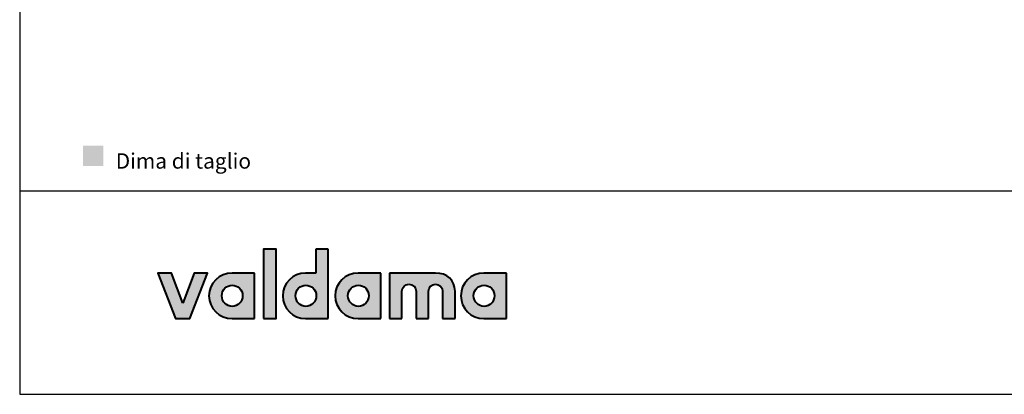
# Model space of a CAD drawing. Units: millimetres. Extents: x 10045 to 12300, y 12 to 1607.
# Drawn here: x 10045 to 11071, y 12 to 403 of the extents above; entities that cross this region are included whole.
import ezdxf

# ---------------------------------------------------------------- set-up
doc = ezdxf.new("R2010")
doc.units = ezdxf.units.MM
doc.header["$MEASUREMENT"] = 0
for name, color, linetype, true_color in [('Crea2D$visibili$Dima', 7, 'Continuous', 0xbf3f3f), ('Crea2D$visibili$Quote', 7, 'Continuous', 0x000000), ('MODELLO PER DWG', 7, 'Continuous', 0x000000)]:
    doc.layers.add(name, color=color, linetype=linetype, true_color=true_color)
doc.layers.add('Crea2D$visibili$tangenti', color=7, linetype='Continuous', lineweight=18, true_color=0x000000)

msp = doc.modelspace()

# ---------------------------------------------------------------- hatches: boundary and pattern name
at = {"layer": 'Crea2D$visibili$Dima'}
msp.add_hatch(color=256, dxfattribs=at).paths.add_polyline_path([(10110.6, 250.2), (10131.8, 250.2), (10131.8, 271.3), (10110.6, 271.3)], flags=0)
at = {"layer": 'Crea2D$visibili$tangenti'}
for points in [[(10298.8, 91.1), (10298.8, 163.4), (10312.1, 163.4), (10312.1, 91.1)], [(10214.9, 107.2), (10226.6, 138.6), (10240.5, 138.6), (10222.2, 91.1), (10207.2, 91.1), (10188.8, 138.6), (10203, 138.6)], [(10478.3, 138.6), (10478.8, 138.6), (10479.4, 138.6), (10479.9, 138.6), (10480.5, 138.5), (10481, 138.5), (10481.6, 138.4), (10482.1, 138.4), (10482.6, 138.3), (10483.1, 138.2), (10483.6, 138.1), (10484.1, 138), (10484.6, 137.9), (10485.1, 137.7), (10485.6, 137.6), (10486.1, 137.4), (10486.5, 137.3), (10487, 137.1), (10487.4, 136.9), (10487.9, 136.7), (10488.3, 136.6), (10488.7, 136.3), (10489.2, 136.1), (10489.6, 135.9), (10490, 135.7), (10490.4, 135.4), (10490.8, 135.2), (10491.2, 134.9), (10491.5, 134.6), (10491.9, 134.4), (10492.2, 134.1), (10492.6, 133.8), (10492.9, 133.5), (10493.3, 133.2), (10493.6, 132.8), (10493.9, 132.5), (10494.2, 132.2), (10494.5, 131.8), (10494.8, 131.5), (10495.1, 131.1), (10495.3, 130.7), (10495.6, 130.3), (10495.8, 130), (10496.1, 129.6), (10496.3, 129.2), (10496.5, 128.7), (10496.7, 128.3), (10496.9, 127.9), (10497.1, 127.5), (10497.3, 127), (10497.4, 126.6), (10497.6, 126.1), (10497.7, 125.7), (10497.9, 125.2), (10498, 124.7), (10498.1, 124.2), (10498.2, 123.7), (10498.3, 123.2), (10498.4, 122.7), (10498.4, 122.2), (10498.5, 121.7), (10498.5, 121.2), (10498.5, 120.6), (10498.6, 120.1), (10498.6, 119.6), (10498.6, 91.1), (10485.7, 91.1), (10485.7, 119.6), (10485.7, 119.8), (10485.7, 119.9), (10485.6, 120.1), (10485.6, 120.3), (10485.6, 120.5), (10485.6, 120.7), (10485.5, 120.9), (10485.5, 121.1), (10485.5, 121.2), (10485.4, 121.4), (10485.4, 121.6), (10485.3, 121.8), (10485.3, 121.9), (10485.2, 122.1), (10485.1, 122.3), (10485.1, 122.5), (10485, 122.6), (10484.9, 122.8), (10484.9, 122.9), (10484.8, 123.1), (10484.7, 123.3), (10484.6, 123.4), (10484.5, 123.6), (10484.4, 123.7), (10484.3, 123.9), (10484.2, 124), (10484.1, 124.1), (10484, 124.3), (10483.9, 124.4), (10483.7, 124.6), (10483.6, 124.7), (10483.5, 124.8), (10483.4, 124.9), (10483.2, 125.1), (10483.1, 125.2), (10483, 125.3), (10482.8, 125.4), (10482.7, 125.5), (10482.6, 125.6), (10482.4, 125.7), (10482.3, 125.8), (10482.1, 125.9), (10482, 126), (10481.8, 126.1), (10481.6, 126.2), (10481.5, 126.3), (10481.3, 126.3), (10481.2, 126.4), (10481, 126.5), (10480.8, 126.6), (10480.6, 126.6), (10480.5, 126.7), (10480.3, 126.7), (10480.1, 126.8), (10479.9, 126.8), (10479.8, 126.9), (10479.6, 126.9), (10479.4, 126.9), (10479.2, 126.9), (10479, 127), (10478.8, 127), (10478.7, 127), (10478.5, 127), (10478.3, 127), (10478.1, 127), (10477.9, 127), (10477.7, 127), (10477.5, 127), (10477.3, 126.9), (10477.2, 126.9), (10477, 126.9), (10476.8, 126.9), (10476.6, 126.8), (10476.4, 126.8), (10476.3, 126.7), (10476.1, 126.7), (10475.9, 126.6), (10475.8, 126.6), (10475.6, 126.5), (10475.4, 126.4), (10475.3, 126.3), (10475.1, 126.3), (10474.9, 126.2), (10474.8, 126.1), (10474.6, 126), (10474.5, 125.9), (10474.3, 125.8), (10474.2, 125.7), (10474, 125.6), (10473.9, 125.5), (10473.7, 125.4), (10473.6, 125.3), (10473.5, 125.2), (10473.3, 125.1), (10473.2, 124.9), (10473.1, 124.8), (10473, 124.7), (10472.8, 124.6), (10472.7, 124.4), (10472.6, 124.3), (10472.5, 124.1), (10472.4, 124), (10472.3, 123.9), (10472.2, 123.7), (10472.1, 123.6), (10472, 123.4), (10471.9, 123.3), (10471.8, 123.1), (10471.7, 122.9), (10471.6, 122.8), (10471.6, 122.6), (10471.5, 122.5), (10471.4, 122.3), (10471.3, 122.1), (10471.3, 121.9), (10471.2, 121.8), (10471.2, 121.6), (10471.1, 121.4), (10471.1, 121.2), (10471, 121.1), (10471, 120.9), (10471, 120.7), (10471, 120.5), (10470.9, 120.3), (10470.9, 120.1), (10470.9, 119.9), (10470.9, 119.8), (10470.9, 119.6), (10470.9, 91.1), (10458, 91.1), (10458, 119.6), (10458, 119.8), (10458, 119.9), (10458, 120.1), (10457.9, 120.3), (10457.9, 120.5), (10457.9, 120.7), (10457.9, 120.9), (10457.8, 121.1), (10457.8, 121.2), (10457.8, 121.4), (10457.7, 121.6), (10457.7, 121.8), (10457.6, 121.9), (10457.5, 122.1), (10457.5, 122.3), (10457.4, 122.5), (10457.3, 122.6), (10457.3, 122.8), (10457.2, 122.9), (10457.1, 123.1), (10457, 123.3), (10456.9, 123.4), (10456.8, 123.6), (10456.7, 123.7), (10456.6, 123.9), (10456.5, 124), (10456.4, 124.1), (10456.3, 124.3), (10456.2, 124.4), (10456.1, 124.6), (10455.9, 124.7), (10455.8, 124.8), (10455.7, 124.9), (10455.6, 125.1), (10455.4, 125.2), (10455.3, 125.3), (10455.2, 125.4), (10455, 125.5), (10454.9, 125.6), (10454.7, 125.7), (10454.6, 125.8), (10454.4, 125.9), (10454.3, 126), (10454.1, 126.1), (10454, 126.2), (10453.8, 126.3), (10453.6, 126.3), (10453.5, 126.4), (10453.3, 126.5), (10453.1, 126.6), (10453, 126.6), (10452.8, 126.7), (10452.6, 126.7), (10452.4, 126.8), (10452.3, 126.8), (10452.1, 126.9), (10451.9, 126.9), (10451.7, 126.9), (10451.5, 126.9), (10451.4, 127), (10451.2, 127), (10451, 127), (10450.8, 127), (10450.6, 127), (10450.4, 127), (10450.2, 127), (10450, 127), (10449.9, 127), (10449.7, 126.9), (10449.5, 126.9), (10449.3, 126.9), (10449.1, 126.9), (10449, 126.8), (10448.8, 126.8), (10448.6, 126.7), (10448.4, 126.7), (10448.3, 126.6), (10448.1, 126.6), (10447.9, 126.5), (10447.8, 126.4), (10447.6, 126.3), (10447.4, 126.3), (10447.3, 126.2), (10447.1, 126.1), (10447, 126), (10446.8, 125.9), (10446.6, 125.8), (10446.5, 125.7), (10446.4, 125.6), (10446.2, 125.5), (10446.1, 125.4), (10445.9, 125.3), (10445.8, 125.2), (10445.7, 125.1), (10445.5, 124.9), (10445.4, 124.8), (10445.3, 124.7), (10445.2, 124.6), (10445, 124.4), (10444.9, 124.3), (10444.8, 124.1), (10444.7, 124), (10444.6, 123.9), (10444.5, 123.7), (10444.4, 123.6), (10444.3, 123.4), (10444.2, 123.3), (10444.1, 123.1), (10444, 122.9), (10444, 122.8), (10443.9, 122.6), (10443.8, 122.5), (10443.7, 122.3), (10443.7, 122.1), (10443.6, 121.9), (10443.6, 121.8), (10443.5, 121.6), (10443.5, 121.4), (10443.4, 121.2), (10443.4, 121.1), (10443.3, 120.9), (10443.3, 120.7), (10443.3, 120.5), (10443.3, 120.3), (10443.2, 120.1), (10443.2, 119.9), (10443.2, 119.8), (10443.2, 119.6), (10443.2, 91.1), (10430.3, 91.1), (10430.3, 138.6)]]:
    msp.add_hatch(color=256, dxfattribs=at).paths.add_polyline_path(points, flags=0)
h = msp.add_hatch(color=256, dxfattribs=at)
h.paths.add_polyline_path([(10353.5, 138.6), (10353.5, 163.4), (10366.4, 163.4), (10366.4, 91.1), (10342.6, 91.1), (10342, 91.1), (10341.4, 91.2), (10340.8, 91.2), (10340.2, 91.2), (10339.6, 91.3), (10339, 91.4), (10338.4, 91.5), (10337.8, 91.6), (10337.3, 91.7), (10336.7, 91.9), (10336.1, 92), (10335.6, 92.2), (10335, 92.4), (10334.5, 92.6), (10333.9, 92.8), (10333.4, 93), (10332.9, 93.2), (10332.3, 93.5), (10331.8, 93.7), (10331.3, 94), (10330.8, 94.3), (10330.3, 94.6), (10329.8, 94.9), (10329.3, 95.2), (10328.9, 95.5), (10328.4, 95.8), (10328, 96.2), (10327.5, 96.5), (10327.1, 96.9), (10326.7, 97.3), (10326.2, 97.7), (10325.8, 98.1), (10325.4, 98.5), (10325, 98.9), (10324.7, 99.3), (10324.3, 99.8), (10323.9, 100.2), (10323.6, 100.7), (10323.3, 101.1), (10322.9, 101.6), (10322.6, 102.1), (10322.3, 102.6), (10322, 103.1), (10321.7, 103.6), (10321.5, 104.1), (10321.2, 104.6), (10321, 105.1), (10320.7, 105.6), (10320.5, 106.2), (10320.3, 106.7), (10320.1, 107.3), (10319.9, 107.8), (10319.8, 108.4), (10319.6, 108.9), (10319.5, 109.5), (10319.4, 110.1), (10319.2, 110.7), (10319.2, 111.3), (10319.1, 111.8), (10319, 112.4), (10318.9, 113), (10318.9, 113.7), (10318.9, 114.3), (10318.9, 114.9), (10318.9, 115.5), (10318.9, 116.1), (10318.9, 116.7), (10319, 117.3), (10319.1, 117.9), (10319.2, 118.5), (10319.2, 119.1), (10319.4, 119.7), (10319.5, 120.2), (10319.6, 120.8), (10319.8, 121.4), (10319.9, 121.9), (10320.1, 122.5), (10320.3, 123), (10320.5, 123.6), (10320.7, 124.1), (10321, 124.6), (10321.2, 125.2), (10321.5, 125.7), (10321.7, 126.2), (10322, 126.7), (10322.3, 127.2), (10322.6, 127.7), (10322.9, 128.1), (10323.3, 128.6), (10323.6, 129.1), (10323.9, 129.5), (10324.3, 130), (10324.7, 130.4), (10325, 130.8), (10325.4, 131.3), (10325.8, 131.7), (10326.2, 132.1), (10326.7, 132.5), (10327.1, 132.8), (10327.5, 133.2), (10328, 133.6), (10328.4, 133.9), (10328.9, 134.2), (10329.3, 134.6), (10329.8, 134.9), (10330.3, 135.2), (10330.8, 135.5), (10331.3, 135.8), (10331.8, 136), (10332.3, 136.3), (10332.9, 136.5), (10333.4, 136.8), (10333.9, 137), (10334.5, 137.2), (10335, 137.4), (10335.6, 137.6), (10336.1, 137.7), (10336.7, 137.9), (10337.3, 138), (10337.8, 138.1), (10338.4, 138.2), (10339, 138.3), (10339.6, 138.4), (10340.2, 138.5), (10340.8, 138.6), (10341.4, 138.6), (10342, 138.6), (10342.6, 138.6)], flags=0)
h.paths.add_polyline_path([(10343, 103.8), (10342.8, 103.8), (10342.5, 103.8), (10342.2, 103.9), (10341.9, 103.9), (10341.7, 103.9), (10341.4, 104), (10341.1, 104), (10340.9, 104.1), (10340.6, 104.1), (10340.4, 104.2), (10340.1, 104.2), (10339.8, 104.3), (10339.6, 104.4), (10339.3, 104.5), (10339.1, 104.6), (10338.9, 104.7), (10338.6, 104.8), (10338.4, 104.9), (10338.1, 105), (10337.9, 105.2), (10337.7, 105.3), (10337.5, 105.4), (10337.2, 105.6), (10337, 105.7), (10336.8, 105.9), (10336.6, 106), (10336.4, 106.2), (10336.2, 106.4), (10336, 106.5), (10335.8, 106.7), (10335.6, 106.9), (10335.4, 107.1), (10335.2, 107.3), (10335.1, 107.5), (10334.9, 107.7), (10334.7, 107.9), (10334.6, 108.1), (10334.4, 108.3), (10334.2, 108.5), (10334.1, 108.7), (10334, 108.9), (10333.8, 109.2), (10333.7, 109.4), (10333.6, 109.6), (10333.4, 109.9), (10333.3, 110.1), (10333.2, 110.4), (10333.1, 110.6), (10333, 110.8), (10332.9, 111.1), (10332.8, 111.4), (10332.7, 111.6), (10332.7, 111.9), (10332.6, 112.1), (10332.5, 112.4), (10332.5, 112.7), (10332.4, 112.9), (10332.4, 113.2), (10332.3, 113.5), (10332.3, 113.8), (10332.3, 114), (10332.3, 114.3), (10332.3, 114.6), (10332.3, 114.9), (10332.3, 115.2), (10332.3, 115.4), (10332.3, 115.7), (10332.3, 116), (10332.3, 116.3), (10332.4, 116.6), (10332.4, 116.8), (10332.5, 117.1), (10332.5, 117.4), (10332.6, 117.6), (10332.7, 117.9), (10332.7, 118.2), (10332.8, 118.4), (10332.9, 118.7), (10333, 118.9), (10333.1, 119.2), (10333.2, 119.4), (10333.3, 119.7), (10333.4, 119.9), (10333.6, 120.1), (10333.7, 120.4), (10333.8, 120.6), (10334, 120.8), (10334.1, 121), (10334.2, 121.3), (10334.4, 121.5), (10334.6, 121.7), (10334.7, 121.9), (10334.9, 122.1), (10335.1, 122.3), (10335.2, 122.5), (10335.4, 122.7), (10335.6, 122.9), (10335.8, 123), (10336, 123.2), (10336.2, 123.4), (10336.4, 123.6), (10336.6, 123.7), (10336.8, 123.9), (10337, 124), (10337.2, 124.2), (10337.5, 124.3), (10337.7, 124.5), (10337.9, 124.6), (10338.1, 124.7), (10338.4, 124.8), (10338.6, 124.9), (10338.9, 125.1), (10339.1, 125.2), (10339.3, 125.2), (10339.6, 125.3), (10339.8, 125.4), (10340.1, 125.5), (10340.4, 125.6), (10340.6, 125.6), (10340.9, 125.7), (10341.1, 125.7), (10341.4, 125.8), (10341.7, 125.8), (10341.9, 125.9), (10342.2, 125.9), (10342.5, 125.9), (10342.8, 125.9), (10343, 125.9), (10343.3, 125.9), (10343.6, 125.9), (10343.9, 125.9), (10344.2, 125.9), (10344.4, 125.8), (10344.7, 125.8), (10345, 125.7), (10345.2, 125.7), (10345.5, 125.6), (10345.8, 125.6), (10346, 125.5), (10346.3, 125.4), (10346.5, 125.3), (10346.8, 125.2), (10347, 125.2), (10347.3, 125.1), (10347.5, 124.9), (10347.7, 124.8), (10348, 124.7), (10348.2, 124.6), (10348.4, 124.5), (10348.7, 124.3), (10348.9, 124.2), (10349.1, 124), (10349.3, 123.9), (10349.5, 123.7), (10349.7, 123.6), (10349.9, 123.4), (10350.1, 123.2), (10350.3, 123), (10350.5, 122.9), (10350.7, 122.7), (10350.9, 122.5), (10351.1, 122.3), (10351.2, 122.1), (10351.4, 121.9), (10351.6, 121.7), (10351.7, 121.5), (10351.9, 121.3), (10352, 121), (10352.2, 120.8), (10352.3, 120.6), (10352.4, 120.4), (10352.6, 120.1), (10352.7, 119.9), (10352.8, 119.7), (10352.9, 119.4), (10353, 119.2), (10353.1, 118.9), (10353.2, 118.7), (10353.3, 118.4), (10353.4, 118.2), (10353.5, 117.9), (10353.5, 117.6), (10353.6, 117.4), (10353.7, 117.1), (10353.7, 116.8), (10353.8, 116.6), (10353.8, 116.3), (10353.8, 116), (10353.8, 115.7), (10353.9, 115.4), (10353.9, 115.2), (10353.9, 114.9), (10353.9, 114.6), (10353.9, 114.3), (10353.8, 114), (10353.8, 113.8), (10353.8, 113.5), (10353.8, 113.2), (10353.7, 112.9), (10353.7, 112.7), (10353.6, 112.4), (10353.5, 112.1), (10353.5, 111.9), (10353.4, 111.6), (10353.3, 111.4), (10353.2, 111.1), (10353.1, 110.8), (10353, 110.6), (10352.9, 110.4), (10352.8, 110.1), (10352.7, 109.9), (10352.6, 109.6), (10352.4, 109.4), (10352.3, 109.2), (10352.2, 108.9), (10352, 108.7), (10351.9, 108.5), (10351.7, 108.3), (10351.6, 108.1), (10351.4, 107.9), (10351.2, 107.7), (10351.1, 107.5), (10350.9, 107.3), (10350.7, 107.1), (10350.5, 106.9), (10350.3, 106.7), (10350.1, 106.5), (10349.9, 106.4), (10349.7, 106.2), (10349.5, 106), (10349.3, 105.9), (10349.1, 105.7), (10348.9, 105.6), (10348.7, 105.4), (10348.4, 105.3), (10348.2, 105.2), (10348, 105), (10347.7, 104.9), (10347.5, 104.8), (10347.3, 104.7), (10347, 104.6), (10346.8, 104.5), (10346.5, 104.4), (10346.3, 104.3), (10346, 104.2), (10345.8, 104.2), (10345.5, 104.1), (10345.2, 104.1), (10345, 104), (10344.7, 104), (10344.4, 103.9), (10344.2, 103.9), (10343.9, 103.9), (10343.6, 103.8), (10343.3, 103.8)], flags=0)
h = msp.add_hatch(color=256, dxfattribs=at)
h.paths.add_polyline_path([(10242, 114.9), (10242, 115.5), (10242.1, 116.1), (10242.1, 116.7), (10242.2, 117.3), (10242.2, 117.9), (10242.3, 118.5), (10242.4, 119.1), (10242.5, 119.7), (10242.6, 120.2), (10242.8, 120.8), (10242.9, 121.4), (10243.1, 121.9), (10243.3, 122.5), (10243.5, 123), (10243.7, 123.6), (10243.9, 124.1), (10244.1, 124.6), (10244.4, 125.2), (10244.6, 125.7), (10244.9, 126.2), (10245.2, 126.7), (10245.5, 127.2), (10245.8, 127.7), (10246.1, 128.1), (10246.4, 128.6), (10246.8, 129.1), (10247.1, 129.5), (10247.5, 130), (10247.9, 130.4), (10248.2, 130.8), (10248.6, 131.3), (10249, 131.7), (10249.5, 132.1), (10249.9, 132.5), (10250.3, 132.8), (10250.7, 133.2), (10251.2, 133.6), (10251.7, 133.9), (10252.1, 134.2), (10252.6, 134.6), (10253.1, 134.9), (10253.6, 135.2), (10254.1, 135.5), (10254.6, 135.8), (10255.1, 136), (10255.6, 136.3), (10256.2, 136.5), (10256.7, 136.8), (10257.3, 137), (10257.8, 137.2), (10258.4, 137.4), (10258.9, 137.6), (10259.5, 137.7), (10260.1, 137.9), (10260.7, 138), (10261.3, 138.1), (10261.9, 138.2), (10262.5, 138.3), (10263.1, 138.4), (10263.7, 138.5), (10264.3, 138.6), (10264.9, 138.6), (10265.6, 138.6), (10266.2, 138.6), (10289.6, 138.6), (10289.6, 91.1), (10266.2, 91.1), (10265.6, 91.1), (10264.9, 91.2), (10264.3, 91.2), (10263.7, 91.2), (10263.1, 91.3), (10262.5, 91.4), (10261.9, 91.5), (10261.3, 91.6), (10260.7, 91.7), (10260.1, 91.9), (10259.5, 92), (10258.9, 92.2), (10258.4, 92.4), (10257.8, 92.6), (10257.3, 92.8), (10256.7, 93), (10256.2, 93.2), (10255.6, 93.5), (10255.1, 93.7), (10254.6, 94), (10254.1, 94.3), (10253.6, 94.6), (10253.1, 94.9), (10252.6, 95.2), (10252.1, 95.5), (10251.7, 95.8), (10251.2, 96.2), (10250.7, 96.5), (10250.3, 96.9), (10249.9, 97.3), (10249.5, 97.7), (10249, 98.1), (10248.6, 98.5), (10248.2, 98.9), (10247.9, 99.3), (10247.5, 99.8), (10247.1, 100.2), (10246.8, 100.7), (10246.4, 101.1), (10246.1, 101.6), (10245.8, 102.1), (10245.5, 102.6), (10245.2, 103.1), (10244.9, 103.6), (10244.6, 104.1), (10244.4, 104.6), (10244.1, 105.1), (10243.9, 105.6), (10243.7, 106.2), (10243.5, 106.7), (10243.3, 107.3), (10243.1, 107.8), (10242.9, 108.4), (10242.8, 108.9), (10242.6, 109.5), (10242.5, 110.1), (10242.4, 110.7), (10242.3, 111.3), (10242.2, 111.8), (10242.2, 112.4), (10242.1, 113), (10242.1, 113.7), (10242, 114.3)], flags=0)
h.paths.add_polyline_path([(10277.1, 114.9), (10277.1, 114.6), (10277.1, 114.3), (10277.1, 114), (10277, 113.8), (10277, 113.5), (10277, 113.2), (10276.9, 112.9), (10276.9, 112.7), (10276.8, 112.4), (10276.7, 112.1), (10276.7, 111.9), (10276.6, 111.6), (10276.5, 111.4), (10276.4, 111.1), (10276.3, 110.8), (10276.2, 110.6), (10276.1, 110.4), (10276, 110.1), (10275.9, 109.9), (10275.8, 109.6), (10275.7, 109.4), (10275.5, 109.2), (10275.4, 108.9), (10275.2, 108.7), (10275.1, 108.5), (10274.9, 108.3), (10274.8, 108.1), (10274.6, 107.9), (10274.4, 107.7), (10274.3, 107.5), (10274.1, 107.3), (10273.9, 107.1), (10273.7, 106.9), (10273.5, 106.7), (10273.3, 106.5), (10273.1, 106.4), (10272.9, 106.2), (10272.7, 106), (10272.5, 105.9), (10272.3, 105.7), (10272.1, 105.6), (10271.9, 105.4), (10271.6, 105.3), (10271.4, 105.2), (10271.2, 105), (10270.9, 104.9), (10270.7, 104.8), (10270.5, 104.7), (10270.2, 104.6), (10270, 104.5), (10269.7, 104.4), (10269.5, 104.3), (10269.2, 104.2), (10269, 104.2), (10268.7, 104.1), (10268.4, 104.1), (10268.2, 104), (10267.9, 104), (10267.6, 103.9), (10267.4, 103.9), (10267.1, 103.9), (10266.8, 103.8), (10266.5, 103.8), (10266.2, 103.8), (10266, 103.8), (10265.7, 103.8), (10265.4, 103.9), (10265.1, 103.9), (10264.9, 103.9), (10264.6, 104), (10264.3, 104), (10264.1, 104.1), (10263.8, 104.1), (10263.6, 104.2), (10263.3, 104.2), (10263, 104.3), (10262.8, 104.4), (10262.5, 104.5), (10262.3, 104.6), (10262, 104.7), (10261.8, 104.8), (10261.6, 104.9), (10261.3, 105), (10261.1, 105.2), (10260.9, 105.3), (10260.6, 105.4), (10260.4, 105.6), (10260.2, 105.7), (10260, 105.9), (10259.8, 106), (10259.6, 106.2), (10259.4, 106.4), (10259.2, 106.5), (10259, 106.7), (10258.8, 106.9), (10258.6, 107.1), (10258.4, 107.3), (10258.2, 107.5), (10258.1, 107.7), (10257.9, 107.9), (10257.7, 108.1), (10257.6, 108.3), (10257.4, 108.5), (10257.3, 108.7), (10257.1, 108.9), (10257, 109.2), (10256.9, 109.4), (10256.7, 109.6), (10256.6, 109.9), (10256.5, 110.1), (10256.4, 110.4), (10256.3, 110.6), (10256.2, 110.8), (10256.1, 111.1), (10256, 111.4), (10255.9, 111.6), (10255.8, 111.9), (10255.7, 112.1), (10255.7, 112.4), (10255.6, 112.7), (10255.6, 112.9), (10255.5, 113.2), (10255.5, 113.5), (10255.5, 113.8), (10255.4, 114), (10255.4, 114.3), (10255.4, 114.6), (10255.4, 114.9), (10255.4, 115.2), (10255.4, 115.4), (10255.4, 115.7), (10255.5, 116), (10255.5, 116.3), (10255.5, 116.6), (10255.6, 116.8), (10255.6, 117.1), (10255.7, 117.4), (10255.7, 117.6), (10255.8, 117.9), (10255.9, 118.2), (10256, 118.4), (10256.1, 118.7), (10256.2, 118.9), (10256.3, 119.2), (10256.4, 119.4), (10256.5, 119.7), (10256.6, 119.9), (10256.7, 120.1), (10256.9, 120.4), (10257, 120.6), (10257.1, 120.8), (10257.3, 121), (10257.4, 121.3), (10257.6, 121.5), (10257.7, 121.7), (10257.9, 121.9), (10258.1, 122.1), (10258.2, 122.3), (10258.4, 122.5), (10258.6, 122.7), (10258.8, 122.9), (10259, 123), (10259.2, 123.2), (10259.4, 123.4), (10259.6, 123.6), (10259.8, 123.7), (10260, 123.9), (10260.2, 124), (10260.4, 124.2), (10260.6, 124.3), (10260.9, 124.5), (10261.1, 124.6), (10261.3, 124.7), (10261.6, 124.8), (10261.8, 124.9), (10262, 125.1), (10262.3, 125.2), (10262.5, 125.2), (10262.8, 125.3), (10263, 125.4), (10263.3, 125.5), (10263.6, 125.6), (10263.8, 125.6), (10264.1, 125.7), (10264.3, 125.7), (10264.6, 125.8), (10264.9, 125.8), (10265.1, 125.9), (10265.4, 125.9), (10265.7, 125.9), (10266, 125.9), (10266.2, 125.9), (10266.5, 125.9), (10266.8, 125.9), (10267.1, 125.9), (10267.4, 125.9), (10267.6, 125.8), (10267.9, 125.8), (10268.2, 125.7), (10268.4, 125.7), (10268.7, 125.6), (10269, 125.6), (10269.2, 125.5), (10269.5, 125.4), (10269.7, 125.3), (10270, 125.2), (10270.2, 125.2), (10270.5, 125.1), (10270.7, 124.9), (10270.9, 124.8), (10271.2, 124.7), (10271.4, 124.6), (10271.6, 124.5), (10271.9, 124.3), (10272.1, 124.2), (10272.3, 124), (10272.5, 123.9), (10272.7, 123.7), (10272.9, 123.6), (10273.1, 123.4), (10273.3, 123.2), (10273.5, 123), (10273.7, 122.9), (10273.9, 122.7), (10274.1, 122.5), (10274.3, 122.3), (10274.4, 122.1), (10274.6, 121.9), (10274.8, 121.7), (10274.9, 121.5), (10275.1, 121.3), (10275.2, 121), (10275.4, 120.8), (10275.5, 120.6), (10275.7, 120.4), (10275.8, 120.1), (10275.9, 119.9), (10276, 119.7), (10276.1, 119.4), (10276.2, 119.2), (10276.3, 118.9), (10276.4, 118.7), (10276.5, 118.4), (10276.6, 118.2), (10276.7, 117.9), (10276.7, 117.6), (10276.8, 117.4), (10276.9, 117.1), (10276.9, 116.8), (10277, 116.6), (10277, 116.3), (10277, 116), (10277.1, 115.7), (10277.1, 115.4), (10277.1, 115.2)], flags=0)
h = msp.add_hatch(color=256, dxfattribs=at)
h.paths.add_polyline_path([(10373.6, 114.9), (10373.6, 115.5), (10373.6, 116.1), (10373.6, 116.7), (10373.7, 117.3), (10373.8, 117.9), (10373.9, 118.5), (10373.9, 119.1), (10374.1, 119.7), (10374.2, 120.2), (10374.3, 120.8), (10374.5, 121.4), (10374.6, 121.9), (10374.8, 122.5), (10375, 123), (10375.2, 123.6), (10375.5, 124.1), (10375.7, 124.6), (10375.9, 125.2), (10376.2, 125.7), (10376.5, 126.2), (10376.7, 126.7), (10377, 127.2), (10377.3, 127.7), (10377.7, 128.1), (10378, 128.6), (10378.3, 129.1), (10378.7, 129.5), (10379, 130), (10379.4, 130.4), (10379.8, 130.8), (10380.2, 131.3), (10380.6, 131.7), (10381, 132.1), (10381.4, 132.5), (10381.9, 132.8), (10382.3, 133.2), (10382.7, 133.6), (10383.2, 133.9), (10383.7, 134.2), (10384.2, 134.6), (10384.6, 134.9), (10385.1, 135.2), (10385.6, 135.5), (10386.1, 135.8), (10386.7, 136), (10387.2, 136.3), (10387.7, 136.5), (10388.3, 136.8), (10388.8, 137), (10389.4, 137.2), (10389.9, 137.4), (10390.5, 137.6), (10391.1, 137.7), (10391.6, 137.9), (10392.2, 138), (10392.8, 138.1), (10393.4, 138.2), (10394, 138.3), (10394.6, 138.4), (10395.2, 138.5), (10395.9, 138.6), (10396.5, 138.6), (10397.1, 138.6), (10397.7, 138.6), (10421.1, 138.6), (10421.1, 91.1), (10397.7, 91.1), (10397.1, 91.1), (10396.5, 91.2), (10395.9, 91.2), (10395.2, 91.2), (10394.6, 91.3), (10394, 91.4), (10393.4, 91.5), (10392.8, 91.6), (10392.2, 91.7), (10391.6, 91.9), (10391.1, 92), (10390.5, 92.2), (10389.9, 92.4), (10389.4, 92.6), (10388.8, 92.8), (10388.3, 93), (10387.7, 93.2), (10387.2, 93.5), (10386.7, 93.7), (10386.1, 94), (10385.6, 94.3), (10385.1, 94.6), (10384.6, 94.9), (10384.2, 95.2), (10383.7, 95.5), (10383.2, 95.8), (10382.7, 96.2), (10382.3, 96.5), (10381.9, 96.9), (10381.4, 97.3), (10381, 97.7), (10380.6, 98.1), (10380.2, 98.5), (10379.8, 98.9), (10379.4, 99.3), (10379, 99.8), (10378.7, 100.2), (10378.3, 100.7), (10378, 101.1), (10377.7, 101.6), (10377.3, 102.1), (10377, 102.6), (10376.7, 103.1), (10376.5, 103.6), (10376.2, 104.1), (10375.9, 104.6), (10375.7, 105.1), (10375.5, 105.6), (10375.2, 106.2), (10375, 106.7), (10374.8, 107.3), (10374.6, 107.8), (10374.5, 108.4), (10374.3, 108.9), (10374.2, 109.5), (10374.1, 110.1), (10373.9, 110.7), (10373.9, 111.3), (10373.8, 111.8), (10373.7, 112.4), (10373.6, 113), (10373.6, 113.7), (10373.6, 114.3)], flags=0)
h.paths.add_polyline_path([(10408.6, 114.9), (10408.6, 114.6), (10408.6, 114.3), (10408.6, 114), (10408.6, 113.8), (10408.5, 113.5), (10408.5, 113.2), (10408.5, 112.9), (10408.4, 112.7), (10408.4, 112.4), (10408.3, 112.1), (10408.2, 111.9), (10408.1, 111.6), (10408.1, 111.4), (10408, 111.1), (10407.9, 110.8), (10407.8, 110.6), (10407.7, 110.4), (10407.6, 110.1), (10407.4, 109.9), (10407.3, 109.6), (10407.2, 109.4), (10407.1, 109.2), (10406.9, 108.9), (10406.8, 108.7), (10406.6, 108.5), (10406.5, 108.3), (10406.3, 108.1), (10406.2, 107.9), (10406, 107.7), (10405.8, 107.5), (10405.6, 107.3), (10405.5, 107.1), (10405.3, 106.9), (10405.1, 106.7), (10404.9, 106.5), (10404.7, 106.4), (10404.5, 106.2), (10404.3, 106), (10404.1, 105.9), (10403.9, 105.7), (10403.6, 105.6), (10403.4, 105.4), (10403.2, 105.3), (10403, 105.2), (10402.7, 105), (10402.5, 104.9), (10402.3, 104.8), (10402, 104.7), (10401.8, 104.6), (10401.5, 104.5), (10401.3, 104.4), (10401, 104.3), (10400.8, 104.2), (10400.5, 104.2), (10400.2, 104.1), (10400, 104.1), (10399.7, 104), (10399.4, 104), (10399.2, 103.9), (10398.9, 103.9), (10398.6, 103.9), (10398.4, 103.8), (10398.1, 103.8), (10397.8, 103.8), (10397.5, 103.8), (10397.2, 103.8), (10397, 103.9), (10396.7, 103.9), (10396.4, 103.9), (10396.2, 104), (10395.9, 104), (10395.6, 104.1), (10395.4, 104.1), (10395.1, 104.2), (10394.8, 104.2), (10394.6, 104.3), (10394.3, 104.4), (10394.1, 104.5), (10393.8, 104.6), (10393.6, 104.7), (10393.4, 104.8), (10393.1, 104.9), (10392.9, 105), (10392.6, 105.2), (10392.4, 105.3), (10392.2, 105.4), (10392, 105.6), (10391.8, 105.7), (10391.5, 105.9), (10391.3, 106), (10391.1, 106.2), (10390.9, 106.4), (10390.7, 106.5), (10390.5, 106.7), (10390.3, 106.9), (10390.1, 107.1), (10390, 107.3), (10389.8, 107.5), (10389.6, 107.7), (10389.4, 107.9), (10389.3, 108.1), (10389.1, 108.3), (10389, 108.5), (10388.8, 108.7), (10388.7, 108.9), (10388.5, 109.2), (10388.4, 109.4), (10388.3, 109.6), (10388.1, 109.9), (10388, 110.1), (10387.9, 110.4), (10387.8, 110.6), (10387.7, 110.8), (10387.6, 111.1), (10387.5, 111.4), (10387.4, 111.6), (10387.4, 111.9), (10387.3, 112.1), (10387.2, 112.4), (10387.2, 112.7), (10387.1, 112.9), (10387.1, 113.2), (10387, 113.5), (10387, 113.8), (10387, 114), (10387, 114.3), (10387, 114.6), (10386.9, 114.9), (10387, 115.2), (10387, 115.4), (10387, 115.7), (10387, 116), (10387, 116.3), (10387.1, 116.6), (10387.1, 116.8), (10387.2, 117.1), (10387.2, 117.4), (10387.3, 117.6), (10387.4, 117.9), (10387.4, 118.2), (10387.5, 118.4), (10387.6, 118.7), (10387.7, 118.9), (10387.8, 119.2), (10387.9, 119.4), (10388, 119.7), (10388.1, 119.9), (10388.3, 120.1), (10388.4, 120.4), (10388.5, 120.6), (10388.7, 120.8), (10388.8, 121), (10389, 121.3), (10389.1, 121.5), (10389.3, 121.7), (10389.4, 121.9), (10389.6, 122.1), (10389.8, 122.3), (10390, 122.5), (10390.1, 122.7), (10390.3, 122.9), (10390.5, 123), (10390.7, 123.2), (10390.9, 123.4), (10391.1, 123.6), (10391.3, 123.7), (10391.5, 123.9), (10391.8, 124), (10392, 124.2), (10392.2, 124.3), (10392.4, 124.5), (10392.6, 124.6), (10392.9, 124.7), (10393.1, 124.8), (10393.4, 124.9), (10393.6, 125.1), (10393.8, 125.2), (10394.1, 125.2), (10394.3, 125.3), (10394.6, 125.4), (10394.8, 125.5), (10395.1, 125.6), (10395.4, 125.6), (10395.6, 125.7), (10395.9, 125.7), (10396.2, 125.8), (10396.4, 125.8), (10396.7, 125.9), (10397, 125.9), (10397.2, 125.9), (10397.5, 125.9), (10397.8, 125.9), (10398.1, 125.9), (10398.4, 125.9), (10398.6, 125.9), (10398.9, 125.9), (10399.2, 125.8), (10399.4, 125.8), (10399.7, 125.7), (10400, 125.7), (10400.2, 125.6), (10400.5, 125.6), (10400.8, 125.5), (10401, 125.4), (10401.3, 125.3), (10401.5, 125.2), (10401.8, 125.2), (10402, 125.1), (10402.3, 124.9), (10402.5, 124.8), (10402.7, 124.7), (10403, 124.6), (10403.2, 124.5), (10403.4, 124.3), (10403.6, 124.2), (10403.9, 124), (10404.1, 123.9), (10404.3, 123.7), (10404.5, 123.6), (10404.7, 123.4), (10404.9, 123.2), (10405.1, 123), (10405.3, 122.9), (10405.5, 122.7), (10405.6, 122.5), (10405.8, 122.3), (10406, 122.1), (10406.2, 121.9), (10406.3, 121.7), (10406.5, 121.5), (10406.6, 121.3), (10406.8, 121), (10406.9, 120.8), (10407.1, 120.6), (10407.2, 120.4), (10407.3, 120.1), (10407.4, 119.9), (10407.6, 119.7), (10407.7, 119.4), (10407.8, 119.2), (10407.9, 118.9), (10408, 118.7), (10408.1, 118.4), (10408.1, 118.2), (10408.2, 117.9), (10408.3, 117.6), (10408.4, 117.4), (10408.4, 117.1), (10408.5, 116.8), (10408.5, 116.6), (10408.5, 116.3), (10408.6, 116), (10408.6, 115.7), (10408.6, 115.4), (10408.6, 115.2)], flags=0)
h = msp.add_hatch(color=256, dxfattribs=at)
h.paths.add_polyline_path([(10528.8, 138.6), (10552.2, 138.6), (10552.2, 91.1), (10528.8, 91.1), (10528.2, 91.1), (10527.6, 91.2), (10526.9, 91.2), (10526.3, 91.2), (10525.7, 91.3), (10525.1, 91.4), (10524.5, 91.5), (10523.9, 91.6), (10523.3, 91.7), (10522.7, 91.9), (10522.1, 92), (10521.6, 92.2), (10521, 92.4), (10520.4, 92.6), (10519.9, 92.8), (10519.3, 93), (10518.8, 93.2), (10518.3, 93.5), (10517.7, 93.7), (10517.2, 94), (10516.7, 94.3), (10516.2, 94.6), (10515.7, 94.9), (10515.2, 95.2), (10514.8, 95.5), (10514.3, 95.8), (10513.8, 96.2), (10513.4, 96.5), (10512.9, 96.9), (10512.5, 97.3), (10512.1, 97.7), (10511.7, 98.1), (10511.3, 98.5), (10510.9, 98.9), (10510.5, 99.3), (10510.1, 99.8), (10509.8, 100.2), (10509.4, 100.7), (10509.1, 101.1), (10508.7, 101.6), (10508.4, 102.1), (10508.1, 102.6), (10507.8, 103.1), (10507.5, 103.6), (10507.3, 104.1), (10507, 104.6), (10506.8, 105.1), (10506.5, 105.6), (10506.3, 106.2), (10506.1, 106.7), (10505.9, 107.3), (10505.7, 107.8), (10505.6, 108.4), (10505.4, 108.9), (10505.3, 109.5), (10505.1, 110.1), (10505, 110.7), (10504.9, 111.3), (10504.9, 111.8), (10504.8, 112.4), (10504.7, 113), (10504.7, 113.7), (10504.7, 114.3), (10504.7, 114.9), (10504.7, 115.5), (10504.7, 116.1), (10504.7, 116.7), (10504.8, 117.3), (10504.9, 117.9), (10504.9, 118.5), (10505, 119.1), (10505.1, 119.7), (10505.3, 120.2), (10505.4, 120.8), (10505.6, 121.4), (10505.7, 121.9), (10505.9, 122.5), (10506.1, 123), (10506.3, 123.6), (10506.5, 124.1), (10506.8, 124.6), (10507, 125.2), (10507.3, 125.7), (10507.5, 126.2), (10507.8, 126.7), (10508.1, 127.2), (10508.4, 127.7), (10508.7, 128.1), (10509.1, 128.6), (10509.4, 129.1), (10509.8, 129.5), (10510.1, 130), (10510.5, 130.4), (10510.9, 130.8), (10511.3, 131.3), (10511.7, 131.7), (10512.1, 132.1), (10512.5, 132.5), (10512.9, 132.8), (10513.4, 133.2), (10513.8, 133.6), (10514.3, 133.9), (10514.8, 134.2), (10515.2, 134.6), (10515.7, 134.9), (10516.2, 135.2), (10516.7, 135.5), (10517.2, 135.8), (10517.7, 136), (10518.3, 136.3), (10518.8, 136.5), (10519.3, 136.8), (10519.9, 137), (10520.4, 137.2), (10521, 137.4), (10521.6, 137.6), (10522.1, 137.7), (10522.7, 137.9), (10523.3, 138), (10523.9, 138.1), (10524.5, 138.2), (10525.1, 138.3), (10525.7, 138.4), (10526.3, 138.5), (10526.9, 138.6), (10527.6, 138.6), (10528.2, 138.6)], flags=0)
h.paths.add_polyline_path([(10528.9, 103.8), (10528.6, 103.8), (10528.3, 103.8), (10528, 103.9), (10527.8, 103.9), (10527.5, 103.9), (10527.2, 104), (10527, 104), (10526.7, 104.1), (10526.4, 104.1), (10526.2, 104.2), (10525.9, 104.2), (10525.7, 104.3), (10525.4, 104.4), (10525.2, 104.5), (10524.9, 104.6), (10524.7, 104.7), (10524.4, 104.8), (10524.2, 104.9), (10524, 105), (10523.7, 105.2), (10523.5, 105.3), (10523.3, 105.4), (10523.1, 105.6), (10522.8, 105.7), (10522.6, 105.9), (10522.4, 106), (10522.2, 106.2), (10522, 106.4), (10521.8, 106.5), (10521.6, 106.7), (10521.4, 106.9), (10521.2, 107.1), (10521, 107.3), (10520.9, 107.5), (10520.7, 107.7), (10520.5, 107.9), (10520.4, 108.1), (10520.2, 108.3), (10520, 108.5), (10519.9, 108.7), (10519.8, 108.9), (10519.6, 109.2), (10519.5, 109.4), (10519.4, 109.6), (10519.2, 109.9), (10519.1, 110.1), (10519, 110.4), (10518.9, 110.6), (10518.8, 110.8), (10518.7, 111.1), (10518.6, 111.4), (10518.5, 111.6), (10518.4, 111.9), (10518.4, 112.1), (10518.3, 112.4), (10518.3, 112.7), (10518.2, 112.9), (10518.2, 113.2), (10518.1, 113.5), (10518.1, 113.8), (10518.1, 114), (10518, 114.3), (10518, 114.6), (10518, 114.9), (10518, 115.2), (10518, 115.4), (10518.1, 115.7), (10518.1, 116), (10518.1, 116.3), (10518.2, 116.6), (10518.2, 116.8), (10518.3, 117.1), (10518.3, 117.4), (10518.4, 117.6), (10518.4, 117.9), (10518.5, 118.2), (10518.6, 118.4), (10518.7, 118.7), (10518.8, 118.9), (10518.9, 119.2), (10519, 119.4), (10519.1, 119.7), (10519.2, 119.9), (10519.4, 120.1), (10519.5, 120.4), (10519.6, 120.6), (10519.8, 120.8), (10519.9, 121), (10520, 121.3), (10520.2, 121.5), (10520.4, 121.7), (10520.5, 121.9), (10520.7, 122.1), (10520.9, 122.3), (10521, 122.5), (10521.2, 122.7), (10521.4, 122.9), (10521.6, 123), (10521.8, 123.2), (10522, 123.4), (10522.2, 123.6), (10522.4, 123.7), (10522.6, 123.9), (10522.8, 124), (10523.1, 124.2), (10523.3, 124.3), (10523.5, 124.5), (10523.7, 124.6), (10524, 124.7), (10524.2, 124.8), (10524.4, 124.9), (10524.7, 125.1), (10524.9, 125.2), (10525.2, 125.2), (10525.4, 125.3), (10525.7, 125.4), (10525.9, 125.5), (10526.2, 125.6), (10526.4, 125.6), (10526.7, 125.7), (10527, 125.7), (10527.2, 125.8), (10527.5, 125.8), (10527.8, 125.9), (10528, 125.9), (10528.3, 125.9), (10528.6, 125.9), (10528.9, 125.9), (10529.2, 125.9), (10529.4, 125.9), (10529.7, 125.9), (10530, 125.9), (10530.3, 125.8), (10530.5, 125.8), (10530.8, 125.7), (10531.1, 125.7), (10531.3, 125.6), (10531.6, 125.6), (10531.8, 125.5), (10532.1, 125.4), (10532.4, 125.3), (10532.6, 125.2), (10532.8, 125.2), (10533.1, 125.1), (10533.3, 124.9), (10533.6, 124.8), (10533.8, 124.7), (10534, 124.6), (10534.3, 124.5), (10534.5, 124.3), (10534.7, 124.2), (10534.9, 124), (10535.2, 123.9), (10535.4, 123.7), (10535.6, 123.6), (10535.8, 123.4), (10536, 123.2), (10536.2, 123), (10536.4, 122.9), (10536.5, 122.7), (10536.7, 122.5), (10536.9, 122.3), (10537.1, 122.1), (10537.2, 121.9), (10537.4, 121.7), (10537.6, 121.5), (10537.7, 121.3), (10537.9, 121), (10538, 120.8), (10538.1, 120.6), (10538.3, 120.4), (10538.4, 120.1), (10538.5, 119.9), (10538.6, 119.7), (10538.8, 119.4), (10538.9, 119.2), (10539, 118.9), (10539.1, 118.7), (10539.1, 118.4), (10539.2, 118.2), (10539.3, 117.9), (10539.4, 117.6), (10539.4, 117.4), (10539.5, 117.1), (10539.5, 116.8), (10539.6, 116.6), (10539.6, 116.3), (10539.7, 116), (10539.7, 115.7), (10539.7, 115.4), (10539.7, 115.2), (10539.7, 114.9), (10539.7, 114.6), (10539.7, 114.3), (10539.7, 114), (10539.7, 113.8), (10539.6, 113.5), (10539.6, 113.2), (10539.5, 112.9), (10539.5, 112.7), (10539.4, 112.4), (10539.4, 112.1), (10539.3, 111.9), (10539.2, 111.6), (10539.1, 111.4), (10539.1, 111.1), (10539, 110.8), (10538.9, 110.6), (10538.8, 110.4), (10538.6, 110.1), (10538.5, 109.9), (10538.4, 109.6), (10538.3, 109.4), (10538.1, 109.2), (10538, 108.9), (10537.9, 108.7), (10537.7, 108.5), (10537.6, 108.3), (10537.4, 108.1), (10537.2, 107.9), (10537.1, 107.7), (10536.9, 107.5), (10536.7, 107.3), (10536.5, 107.1), (10536.4, 106.9), (10536.2, 106.7), (10536, 106.5), (10535.8, 106.4), (10535.6, 106.2), (10535.4, 106), (10535.2, 105.9), (10534.9, 105.7), (10534.7, 105.6), (10534.5, 105.4), (10534.3, 105.3), (10534, 105.2), (10533.8, 105), (10533.6, 104.9), (10533.3, 104.8), (10533.1, 104.7), (10532.8, 104.6), (10532.6, 104.5), (10532.4, 104.4), (10532.1, 104.3), (10531.8, 104.2), (10531.6, 104.2), (10531.3, 104.1), (10531.1, 104.1), (10530.8, 104), (10530.5, 104), (10530.3, 103.9), (10530, 103.9), (10529.7, 103.9), (10529.4, 103.8), (10529.2, 103.8)], flags=0)

# ---------------------------------------------------------------- linework, layer by layer
at = {"layer": 'Crea2D$visibili$tangenti', "color": 178, "lineweight": 40, "true_color": 0x010103}
for p, q in [((10366.4, 163.4), (10353.5, 163.4)), ((10353.5, 163.4), (10353.5, 138.6)), ((10366.4, 91.1), (10366.4, 163.4)), ((10289.6, 138.6), (10266.2, 138.6)), ((10289.6, 91.1), (10289.6, 138.6)), ((10353.5, 138.6), (10342.6, 138.6)), ((10421.1, 138.6), (10397.7, 138.6)), ((10421.1, 91.1), (10421.1, 138.6)), ((10478.3, 138.6), (10430.3, 138.6)), ((10430.3, 138.6), (10430.3, 91.1)), ((10552.2, 138.6), (10528.8, 138.6)), ((10552.2, 91.1), (10552.2, 138.6)), ((10443.2, 91.1), (10443.2, 119.6)), ((10458, 119.6), (10458, 91.1)), ((10470.9, 91.1), (10470.9, 119.6)), ((10485.7, 119.6), (10485.7, 91.1)), ((10498.6, 91.1), (10498.6, 119.6)), ((10266.2, 91.1), (10289.6, 91.1)), ((10342.6, 91.1), (10366.4, 91.1)), ((10397.7, 91.1), (10421.1, 91.1)), ((10430.3, 91.1), (10443.2, 91.1)), ((10458, 91.1), (10470.9, 91.1)), ((10485.7, 91.1), (10498.6, 91.1)), ((10528.8, 91.1), (10552.2, 91.1))]:
    msp.add_line(p, q, dxfattribs=at)
for points in [[(10298.8, 91.1), (10312.1, 91.1), (10312.1, 163.4), (10298.8, 163.4)], [(10214.9, 107.2), (10203, 138.6), (10188.8, 138.6), (10207.2, 91.1), (10222.2, 91.1), (10240.5, 138.6), (10226.6, 138.6)]]:
    msp.add_lwpolyline(points, close=True, dxfattribs=at)
for points in [[(10266.2, 138.6), (10252.7, 138.6), (10242, 128), (10242, 114.9)], [(10342.6, 138.6), (10329.5, 138.6), (10318.9, 128), (10318.9, 114.9)], [(10397.7, 138.6), (10384.2, 138.6), (10373.6, 128), (10373.6, 114.9)], [(10498.6, 119.6), (10498.6, 131.2), (10490.3, 138.6), (10478.3, 138.6)], [(10528.8, 138.6), (10515.3, 138.6), (10504.7, 128), (10504.7, 114.9)], [(10255.4, 114.9), (10255.4, 121), (10260.3, 125.9), (10266.2, 125.9)], [(10266.2, 125.9), (10272.2, 125.9), (10277.1, 121), (10277.1, 114.9)], [(10332.3, 114.9), (10332.3, 121), (10337.1, 125.9), (10343, 125.9)], [(10343, 125.9), (10349, 125.9), (10353.9, 121), (10353.9, 114.9)], [(10386.9, 114.9), (10386.9, 121), (10391.9, 125.9), (10397.8, 125.9)], [(10397.8, 125.9), (10403.8, 125.9), (10408.6, 121), (10408.6, 114.9)], [(10443.2, 119.6), (10443.2, 123.6), (10446.6, 127), (10450.6, 127)], [(10450.6, 127), (10454.7, 127), (10458, 123.6), (10458, 119.6)], [(10470.9, 119.6), (10470.9, 123.6), (10474.2, 127), (10478.3, 127)], [(10478.3, 127), (10482.4, 127), (10485.7, 123.6), (10485.7, 119.6)], [(10518, 114.9), (10518, 121), (10522.9, 125.9), (10528.9, 125.9)], [(10528.9, 125.9), (10534.9, 125.9), (10539.7, 121), (10539.7, 114.9)], [(10242, 114.9), (10242, 101.8), (10252.7, 91.1), (10266.2, 91.1)], [(10266.2, 103.8), (10260.3, 103.8), (10255.4, 108.8), (10255.4, 114.9)], [(10277.1, 114.9), (10277.1, 108.8), (10272.2, 103.8), (10266.2, 103.8)], [(10318.9, 114.9), (10318.9, 101.8), (10329.5, 91.1), (10342.6, 91.1)], [(10343, 103.8), (10337.1, 103.8), (10332.3, 108.8), (10332.3, 114.9)], [(10353.9, 114.9), (10353.9, 108.8), (10349, 103.8), (10343, 103.8)], [(10373.6, 114.9), (10373.6, 101.8), (10384.2, 91.1), (10397.7, 91.1)], [(10397.8, 103.8), (10391.9, 103.8), (10386.9, 108.8), (10386.9, 114.9)], [(10408.6, 114.9), (10408.6, 108.8), (10403.8, 103.8), (10397.8, 103.8)], [(10504.7, 114.9), (10504.7, 101.8), (10515.3, 91.1), (10528.8, 91.1)], [(10528.9, 103.8), (10522.9, 103.8), (10518, 108.8), (10518, 114.9)], [(10539.7, 114.9), (10539.7, 108.8), (10534.9, 103.8), (10528.9, 103.8)]]:
    msp.add_open_spline(points, degree=3, dxfattribs=at)
at = {"layer": 'MODELLO PER DWG'}
msp.add_lwpolyline([(10044.7, 1606.5), (10044.7, 12.2), (12299.5, 12.2), (12299.5, 1606.5)], close=True, dxfattribs=at)
msp.add_lwpolyline([(10044.7, 224.1), (12299.5, 224.1)], dxfattribs=at)

# ---------------------------------------------------------------- texts
at = {"layer": 'Crea2D$visibili$Quote', "insert": (10144.8, 247.4), "char_height": 16, "width": 154.702, "attachment_point": 7, "line_spacing_factor": 0.963855}
msp.add_mtext('\\fApercu;Dima di taglio', dxfattribs=at)

doc.saveas('drawing.dxf')
